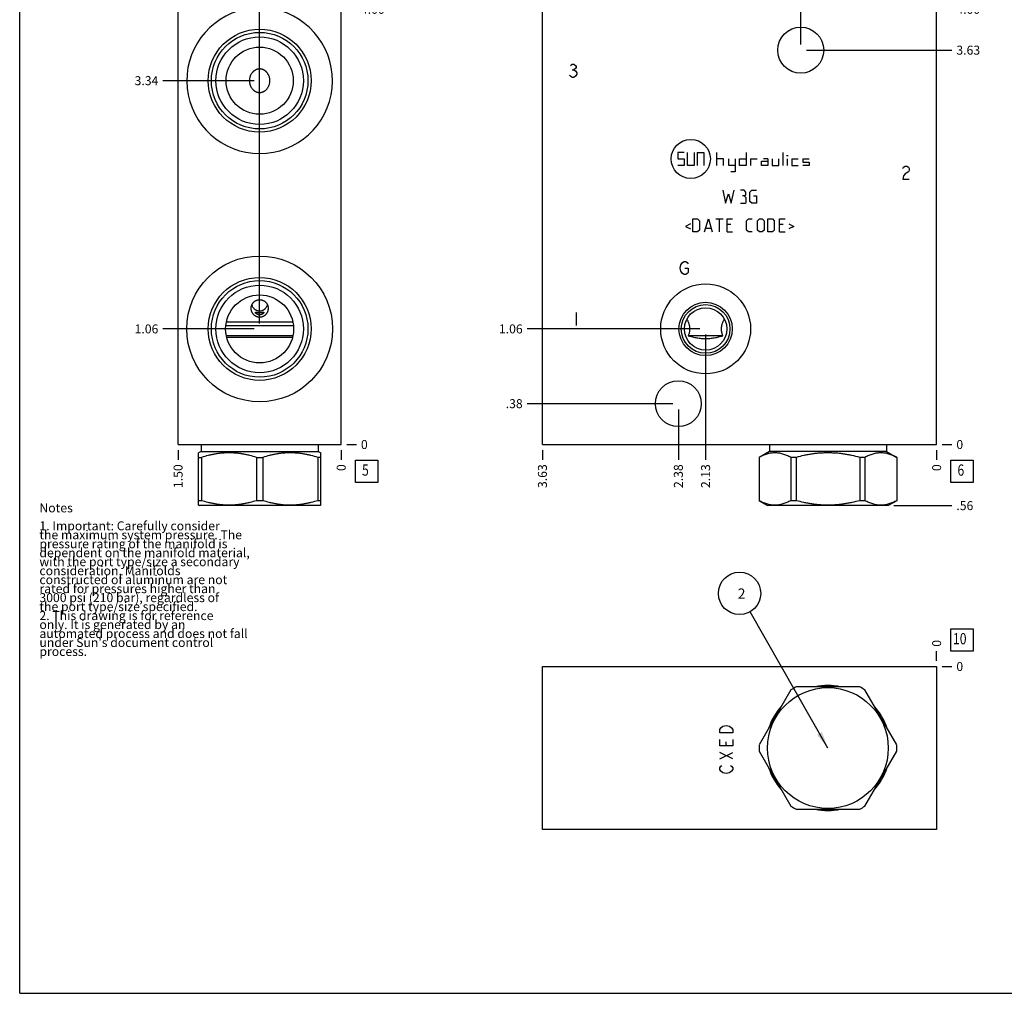
# Model space of a CAD drawing. Units: inches. Extents: x 0.3 to 21.7, y 0.3 to 16.7.
# Drawn here: x 0.3 to 11.3, y 0.3 to 11.1 of the extents above; entities that cross this region are included whole.
import ezdxf

# ---------------------------------------------------------------- set-up
doc = ezdxf.new("R2010")
doc.units = ezdxf.units.IN
doc.header["$LTSCALE"] = 1.21
doc.header["$MEASUREMENT"] = 0
doc.layers.get('0').update_dxf_attribs({"linetype": 'CONTINUOUS'})
doc.styles.get("Standard").update_dxf_attribs({"font": 'txt', "width": 0.8})
doc.dimstyles.new('DIMSTYLE_1', dxfattribs={"dimtxt": 0.1, "dimasz": 0.1875, "dimexe": 0.125, "dimexo": 0.0625, "dimgap": 0.025, "dimtad": 0, "dimtih": 1, "dimtoh": 1, "dimlfac": 0.824991, "dimzin": 4, "dimdsep": 46, "dimtxsty": 'STANDARD', "dimblk": '_FILLED', "dimblk1": '_FILLED', "dimblk2": '_FILLED', "dimcen": 0.09, "dimadec": 0, "dimazin": 0, "dimtfac": 1, "dimtofl": 0, "dimtmove": 0, "dimatfit": 3, "dimldrblk": '_FILLED', "dimfxl": 1, "dimtolj": 1, "dimtzin": 4, "dimarcsym": 0})
doc.dimstyles.new('DIMSTYLE_2', dxfattribs={"dimtxt": 0.1, "dimasz": 0.1875, "dimexe": 0.125, "dimexo": 0.0625, "dimgap": 0.025, "dimtad": 0, "dimtih": 1, "dimtoh": 1, "dimdec": 0, "dimlfac": 0.824991, "dimzin": 4, "dimdsep": 46, "dimtxsty": 'STANDARD', "dimblk": '_FILLED', "dimblk1": '_FILLED', "dimblk2": '_FILLED', "dimcen": 0.09, "dimadec": 0, "dimazin": 0, "dimtfac": 1, "dimtdec": 0, "dimtofl": 0, "dimtmove": 0, "dimatfit": 3, "dimldrblk": '_FILLED', "dimfxl": 1, "dimtolj": 1, "dimtzin": 4, "dimarcsym": 0})
doc.dimstyles.get("Standard").update_dxf_attribs({"dimtxt": 0.1, "dimasz": 0.1875, "dimexe": 0.125, "dimexo": 0.0625, "dimgap": 0.09, "dimtad": 0, "dimtih": 1, "dimtoh": 1, "dimdec": 3, "dimzin": 4, "dimdsep": 46, "dimtxsty": 'STANDARD', "dimblk": '_FILLED', "dimblk1": '_FILLED', "dimblk2": '_FILLED', "dimcen": 0.09, "dimadec": 0, "dimazin": 0, "dimtp": 0.001, "dimtm": 0.001, "dimtfac": 1, "dimtdec": 3, "dimtofl": 0, "dimtmove": 0, "dimatfit": 3, "dimldrblk": '_FILLED', "dimfxl": 1, "dimtolj": 1, "dimtzin": 4, "dimarcsym": 0})

# ---------------------------------------------------------------- blocks, each defined once
blk = doc.blocks.new('*D0')
at = {"color": 2, "linetype": 'CONTINUOUS'}
blk.add_line((6.128, 6.354), (6.128, 6.246), dxfattribs=at)
at = {"color": 2, "linetype": 'CONTINUOUS', "insert": (6.078, 6.196), "char_height": 0.1, "width": 0.32, "attachment_point": 3, "rotation": 90, "line_spacing_factor": 0.9}
blk.add_mtext('3.63', dxfattribs=at)
blk = doc.blocks.new('_FILLED')
at = {"color": 0, "linetype": 'BYBLOCK'}
blk.add_solid([(0, 0), (-1, 0.167), (-1, -0.167)], dxfattribs=at)
blk = doc.blocks.new('*D1')
at = {"color": 2, "linetype": 'CONTINUOUS'}
blk.add_line((10.522, 6.354), (10.522, 6.246), dxfattribs=at)
at = {"color": 2, "linetype": 'CONTINUOUS', "insert": (10.472, 6.196), "char_height": 0.1, "width": 0.08, "attachment_point": 3, "rotation": 90, "line_spacing_factor": 0.9}
blk.add_mtext('0', dxfattribs=at)
blk = doc.blocks.new('*D2')
at = {"color": 2, "linetype": 'CONTINUOUS'}
blk.add_line((10.585, 11.265), (10.692, 11.265), dxfattribs=at)
at = {"color": 2, "linetype": 'CONTINUOUS', "insert": (10.742, 11.315), "char_height": 0.1, "width": 0.32, "attachment_point": 1, "line_spacing_factor": 0.9}
blk.add_mtext('4.00', dxfattribs=at)
blk = doc.blocks.new('*D3')
at = {"color": 2, "linetype": 'CONTINUOUS'}
blk.add_line((10.585, 6.416), (10.692, 6.416), dxfattribs=at)
at = {"color": 2, "linetype": 'CONTINUOUS', "insert": (10.742, 6.466), "char_height": 0.1, "width": 0.08, "attachment_point": 1, "line_spacing_factor": 0.9}
blk.add_mtext('0', dxfattribs=at)
blk = doc.blocks.new('*D4')
at = {"color": 2, "linetype": 'CONTINUOUS'}
blk.add_line((7.947, 7.641), (7.947, 6.246), dxfattribs=at)
at = {"color": 2, "linetype": 'CONTINUOUS', "insert": (7.897, 6.196), "char_height": 0.1, "width": 0.32, "attachment_point": 3, "rotation": 90, "line_spacing_factor": 0.9}
blk.add_mtext('2.13', dxfattribs=at)
blk = doc.blocks.new('*D5')
at = {"color": 2, "linetype": 'CONTINUOUS'}
blk.add_line((7.884, 7.704), (5.958, 7.704), dxfattribs=at)
at = {"color": 2, "linetype": 'CONTINUOUS', "insert": (5.908, 7.754), "char_height": 0.1, "width": 0.32, "attachment_point": 3, "line_spacing_factor": 0.9}
blk.add_mtext('1.06', dxfattribs=at)
blk = doc.blocks.new('*D6')
at = {"color": 2, "linetype": 'CONTINUOUS'}
blk.add_line((9.007, 10.873), (9.007, 11.435), dxfattribs=at)
at = {"color": 2, "linetype": 'CONTINUOUS', "insert": (8.957, 11.485), "char_height": 0.1, "width": 0.32, "attachment_point": 1, "rotation": 90, "line_spacing_factor": 0.9}
blk.add_mtext('1.25', dxfattribs=at)
blk = doc.blocks.new('*D7')
at = {"color": 2, "linetype": 'CONTINUOUS'}
blk.add_line((9.07, 10.81), (10.692, 10.81), dxfattribs=at)
at = {"color": 2, "linetype": 'CONTINUOUS', "insert": (10.742, 10.86), "char_height": 0.1, "width": 0.32, "attachment_point": 1, "line_spacing_factor": 0.9}
blk.add_mtext('3.63', dxfattribs=at)
blk = doc.blocks.new('*D8')
at = {"color": 2, "linetype": 'CONTINUOUS'}
blk.add_line((7.643, 6.808), (7.643, 6.246), dxfattribs=at)
at = {"color": 2, "linetype": 'CONTINUOUS', "insert": (7.593, 6.196), "char_height": 0.1, "width": 0.32, "attachment_point": 3, "rotation": 90, "line_spacing_factor": 0.9}
blk.add_mtext('2.38', dxfattribs=at)
blk = doc.blocks.new('*D9')
at = {"color": 2, "linetype": 'CONTINUOUS'}
blk.add_line((7.581, 6.871), (5.958, 6.871), dxfattribs=at)
at = {"color": 2, "linetype": 'CONTINUOUS', "insert": (5.908, 6.921), "char_height": 0.1, "width": 0.24, "attachment_point": 3, "line_spacing_factor": 0.9}
blk.add_mtext('.38', dxfattribs=at)
blk = doc.blocks.new('*D18')
at = {"color": 2, "linetype": 'CONTINUOUS'}
blk.add_line((2.067, 6.354), (2.067, 6.246), dxfattribs=at)
at = {"color": 2, "linetype": 'CONTINUOUS', "insert": (2.017, 6.196), "char_height": 0.1, "width": 0.32, "attachment_point": 3, "rotation": 90, "line_spacing_factor": 0.9}
blk.add_mtext('1.50', dxfattribs=at)
blk = doc.blocks.new('*D19')
at = {"color": 2, "linetype": 'CONTINUOUS'}
blk.add_line((3.885, 6.354), (3.885, 6.246), dxfattribs=at)
at = {"color": 2, "linetype": 'CONTINUOUS', "insert": (3.835, 6.196), "char_height": 0.1, "width": 0.08, "attachment_point": 3, "rotation": 90, "line_spacing_factor": 0.9}
blk.add_mtext('0', dxfattribs=at)
blk = doc.blocks.new('*D20')
at = {"color": 2, "linetype": 'CONTINUOUS'}
blk.add_line((3.948, 11.265), (4.055, 11.265), dxfattribs=at)
at = {"color": 2, "linetype": 'CONTINUOUS', "insert": (4.105, 11.315), "char_height": 0.1, "width": 0.32, "attachment_point": 1, "line_spacing_factor": 0.9}
blk.add_mtext('4.00', dxfattribs=at)
blk = doc.blocks.new('*D21')
at = {"color": 2, "linetype": 'CONTINUOUS'}
blk.add_line((3.948, 6.416), (4.055, 6.416), dxfattribs=at)
at = {"color": 2, "linetype": 'CONTINUOUS', "insert": (4.105, 6.466), "char_height": 0.1, "width": 0.08, "attachment_point": 1, "line_spacing_factor": 0.9}
blk.add_mtext('0', dxfattribs=at)
blk = doc.blocks.new('*D22')
at = {"color": 2, "linetype": 'CONTINUOUS'}
blk.add_line((2.976, 10.532), (2.976, 11.435), dxfattribs=at)
at = {"color": 2, "linetype": 'CONTINUOUS', "insert": (2.926, 11.485), "char_height": 0.1, "width": 0.24, "attachment_point": 1, "rotation": 90, "line_spacing_factor": 0.9}
blk.add_mtext('.75', dxfattribs=at)
blk = doc.blocks.new('*D23')
at = {"color": 2, "linetype": 'CONTINUOUS'}
blk.add_line((2.913, 10.47), (1.897, 10.47), dxfattribs=at)
at = {"color": 2, "linetype": 'CONTINUOUS', "insert": (1.847, 10.52), "char_height": 0.1, "width": 0.32, "attachment_point": 3, "line_spacing_factor": 0.9}
blk.add_mtext('3.34', dxfattribs=at)
blk = doc.blocks.new('*D24')
at = {"color": 2, "linetype": 'CONTINUOUS'}
blk.add_line((2.976, 7.766), (2.976, 11.435), dxfattribs=at)
at = {"color": 2, "linetype": 'CONTINUOUS', "insert": (2.926, 11.485), "char_height": 0.1, "width": 0.24, "attachment_point": 1, "rotation": 90, "line_spacing_factor": 0.9}
blk.add_mtext('.75', dxfattribs=at)
blk = doc.blocks.new('*D25')
at = {"color": 2, "linetype": 'CONTINUOUS'}
blk.add_line((2.913, 7.704), (1.897, 7.704), dxfattribs=at)
at = {"color": 2, "linetype": 'CONTINUOUS', "insert": (1.847, 7.754), "char_height": 0.1, "width": 0.32, "attachment_point": 3, "line_spacing_factor": 0.9}
blk.add_mtext('1.06', dxfattribs=at)
blk = doc.blocks.new('*D28')
at = {"color": 2, "linetype": 'CONTINUOUS'}
blk.add_line((10.522, 4.006), (10.522, 4.113), dxfattribs=at)
at = {"color": 2, "linetype": 'CONTINUOUS', "insert": (10.472, 4.163), "char_height": 0.1, "width": 0.08, "attachment_point": 1, "rotation": 90, "line_spacing_factor": 0.9}
blk.add_mtext('0', dxfattribs=at)
blk = doc.blocks.new('*D29')
at = {"color": 2, "linetype": 'CONTINUOUS'}
blk.add_line((10.585, 3.943), (10.692, 3.943), dxfattribs=at)
at = {"color": 2, "linetype": 'CONTINUOUS', "insert": (10.742, 3.993), "char_height": 0.1, "width": 0.08, "attachment_point": 1, "line_spacing_factor": 0.9}
blk.add_mtext('0', dxfattribs=at)
blk = doc.blocks.new('*D30')
at = {"color": 2, "linetype": 'CONTINUOUS'}
blk.add_line((10.045, 5.735), (10.692, 5.735), dxfattribs=at)
at = {"color": 2, "linetype": 'CONTINUOUS', "insert": (10.742, 5.785), "char_height": 0.1, "width": 0.24, "attachment_point": 1, "line_spacing_factor": 0.9}
blk.add_mtext('.56', dxfattribs=at)
blk = doc.blocks.new('SUN_FACENUMBER_BL1', base_point=(10.806, 6.118))
at = {"color": 2, "linetype": 'CONTINUOUS'}
for p, q in [((10.681, 6.243), (10.931, 6.243)), ((10.681, 5.993), (10.681, 6.243)), ((10.931, 6.243), (10.931, 5.993)), ((10.931, 5.993), (10.681, 5.993))]:
    blk.add_line(p, q, dxfattribs=at)
at = {"color": 2, "linetype": 'CONTINUOUS', "width": 0.8}
blk.add_text('6', height=0.125, dxfattribs=at).set_placement((10.754, 6.069))
blk = doc.blocks.new('SUN_FACENUMBER_BL5', base_point=(4.169, 6.118))
at = {"color": 2, "linetype": 'CONTINUOUS'}
for p, q in [((4.044, 6.243), (4.294, 6.243)), ((4.044, 5.993), (4.044, 6.243)), ((4.294, 6.243), (4.294, 5.993)), ((4.294, 5.993), (4.044, 5.993))]:
    blk.add_line(p, q, dxfattribs=at)
at = {"color": 2, "linetype": 'CONTINUOUS', "width": 0.8}
blk.add_text('5', height=0.125, dxfattribs=at).set_placement((4.117, 6.069))
blk = doc.blocks.new('SUN_FACENUMBER_BL7', base_point=(10.806, 4.239))
at = {"color": 2, "linetype": 'CONTINUOUS'}
for p, q in [((10.681, 4.364), (10.931, 4.364)), ((10.681, 4.114), (10.681, 4.364)), ((10.931, 4.364), (10.931, 4.114)), ((10.931, 4.114), (10.681, 4.114))]:
    blk.add_line(p, q, dxfattribs=at)
at = {"color": 2, "linetype": 'CONTINUOUS', "width": 0.8}
blk.add_text('10', height=0.125, dxfattribs=at).set_placement((10.704, 4.19))
blk = doc.blocks.new('SUN_NBOMBALLOON_BL8', base_point=(8.325, 4.757))
at = {"color": 2, "linetype": 'CONTINUOUS'}
blk.add_circle((8.325, 4.757), 0.236, dxfattribs=at)
at = {"color": 2, "linetype": 'CONTINUOUS', "insert": (8.304, 4.812), "char_height": 0.115, "width": 0.092, "attachment_point": 1, "line_spacing_factor": 0.9}
blk.add_mtext('2', dxfattribs=at)

msp = doc.modelspace()

# ---------------------------------------------------------------- linework, layer by layer
at = {"color": 7, "linetype": 'CONTINUOUS'}
for p, q in [((0.301, 0.301), (0.301, 16.699)), ((2.067, 6.416), (2.067, 11.265)), ((3.885, 6.416), (3.885, 11.265)), ((6.128, 6.416), (6.128, 11.265)), ((10.522, 6.416), (10.522, 11.265)), ((2.599, 7.741), (3.353, 7.741)), ((3.347, 7.78), (2.605, 7.78)), ((2.605, 7.63), (3.347, 7.63)), ((3.347, 7.628), (2.605, 7.628)), ((3.343, 7.609), (2.609, 7.609)), ((8.139, 7.628), (7.754, 7.628)), ((2.067, 6.416), (3.885, 6.416)), ((2.324, 6.416), (2.324, 6.34)), ((3.628, 6.416), (3.628, 6.34)), ((6.128, 6.416), (10.522, 6.416)), ((8.658, 6.416), (8.658, 6.34)), ((9.962, 6.416), (9.962, 6.34)), ((2.324, 6.34), (2.293, 6.322)), ((2.294, 5.74), (2.294, 6.323)), ((2.294, 6.273), (2.328, 6.273)), ((2.324, 6.34), (3.628, 6.34)), ((2.328, 6.273), (2.328, 5.79)), ((2.942, 6.273), (3.01, 6.273)), ((2.942, 6.273), (2.942, 5.79)), ((3.01, 6.273), (3.01, 5.79)), ((3.658, 6.273), (3.624, 6.273)), ((3.624, 6.273), (3.624, 5.79)), ((3.628, 6.34), (3.658, 6.322)), ((3.658, 5.74), (3.658, 6.323)), ((8.658, 6.34), (8.542, 6.273)), ((8.542, 6.273), (8.542, 6.273)), ((8.542, 6.273), (8.542, 5.79)), ((8.542, 6.273), (8.542, 5.79)), ((9.962, 6.34), (8.658, 6.34)), ((8.956, 6.273), (8.897, 6.273)), ((8.897, 6.273), (8.897, 5.79)), ((8.956, 6.273), (8.956, 5.79)), ((9.723, 6.273), (9.665, 6.273)), ((9.665, 6.273), (9.665, 5.79)), ((9.723, 6.273), (9.723, 5.79)), ((9.962, 6.34), (10.079, 6.273)), ((10.079, 6.273), (10.078, 6.273)), ((10.078, 6.273), (10.078, 5.79)), ((10.079, 6.273), (10.079, 5.79)), ((2.293, 5.741), (2.303, 5.735)), ((2.328, 5.79), (2.294, 5.79)), ((3.649, 5.735), (2.303, 5.735)), ((3.01, 5.79), (2.942, 5.79)), ((3.658, 5.79), (3.624, 5.79)), ((3.658, 5.741), (3.649, 5.735)), ((8.542, 5.79), (8.542, 5.79)), ((8.542, 5.79), (8.637, 5.735)), ((9.983, 5.735), (8.637, 5.735)), ((8.956, 5.79), (8.897, 5.79)), ((9.723, 5.79), (9.665, 5.79)), ((10.079, 5.79), (9.983, 5.735)), ((10.079, 5.79), (10.078, 5.79)), ((6.128, 2.125), (6.128, 3.943)), ((6.128, 3.943), (10.522, 3.943)), ((10.522, 3.943), (10.522, 2.125)), ((8.897, 3.682), (8.542, 3.068)), ((9.665, 3.716), (8.956, 3.716)), ((10.078, 3.068), (9.723, 3.682)), ((8.542, 3), (8.897, 2.386)), ((9.723, 2.386), (10.078, 3)), ((8.956, 2.352), (9.665, 2.352)), ((10.522, 2.125), (6.128, 2.125)), ((0.301, 0.301), (21.699, 0.301))]:
    msp.add_line(p, q, dxfattribs=at)
at = {"color": 4, "linetype": 'CONTINUOUS'}
for p, q in [((6.44, 10.641), (6.459, 10.653)), ((6.459, 10.653), (6.477, 10.653)), ((6.477, 10.653), (6.495, 10.641)), ((6.459, 10.592), (6.477, 10.592)), ((6.495, 10.604), (6.477, 10.592)), ((6.477, 10.592), (6.495, 10.58)), ((6.495, 10.641), (6.504, 10.629)), ((6.504, 10.616), (6.495, 10.604)), ((6.495, 10.58), (6.513, 10.556)), ((6.513, 10.544), (6.495, 10.519)), ((6.504, 10.629), (6.504, 10.616)), ((6.513, 10.556), (6.513, 10.544)), ((6.44, 10.519), (6.431, 10.532)), ((6.459, 10.507), (6.44, 10.519)), ((6.477, 10.507), (6.459, 10.507)), ((6.495, 10.519), (6.477, 10.507)), ((7.636, 9.671), (7.636, 9.598)), ((7.709, 9.671), (7.636, 9.671)), ((7.745, 9.525), (7.745, 9.671)), ((7.818, 9.671), (7.818, 9.525)), ((7.854, 9.671), (7.854, 9.525)), ((7.854, 9.671), (7.927, 9.671)), ((7.927, 9.671), (7.927, 9.525)), ((8.073, 9.525), (8.073, 9.671)), ((8.399, 9.671), (8.399, 9.525)), ((8.811, 9.525), (8.811, 9.671)), ((7.636, 9.598), (7.709, 9.598)), ((7.709, 9.598), (7.709, 9.525)), ((8.145, 9.598), (8.073, 9.598)), ((8.145, 9.525), (8.145, 9.598)), ((8.205, 9.525), (8.205, 9.598)), ((8.277, 9.598), (8.277, 9.453)), ((8.326, 9.525), (8.326, 9.598)), ((8.326, 9.598), (8.399, 9.598)), ((8.447, 9.598), (8.447, 9.525)), ((8.447, 9.598), (8.52, 9.598)), ((8.568, 9.525), (8.568, 9.574)), ((8.568, 9.574), (8.641, 9.574)), ((8.641, 9.598), (8.593, 9.598)), ((8.641, 9.598), (8.641, 9.525)), ((8.69, 9.598), (8.69, 9.525)), ((8.762, 9.525), (8.762, 9.598)), ((8.85, 9.635), (8.868, 9.635)), ((8.859, 9.525), (8.859, 9.598)), ((8.908, 9.598), (8.908, 9.525)), ((8.908, 9.598), (8.98, 9.598)), ((9.029, 9.598), (9.029, 9.562)), ((9.029, 9.598), (9.102, 9.598)), ((9.029, 9.562), (9.102, 9.562)), ((9.102, 9.562), (9.102, 9.525)), ((7.709, 9.525), (7.636, 9.525)), ((7.818, 9.525), (7.745, 9.525)), ((8.277, 9.525), (8.205, 9.525)), ((8.277, 9.453), (8.229, 9.453)), ((8.399, 9.525), (8.326, 9.525)), ((8.641, 9.525), (8.568, 9.525)), ((8.69, 9.525), (8.762, 9.525)), ((8.908, 9.525), (8.98, 9.525)), ((9.102, 9.525), (9.029, 9.525)), ((10.144, 9.493), (10.153, 9.505)), ((10.153, 9.505), (10.171, 9.517)), ((10.171, 9.517), (10.19, 9.517)), ((10.208, 9.456), (10.171, 9.432)), ((10.19, 9.517), (10.208, 9.505)), ((10.208, 9.505), (10.217, 9.493)), ((10.217, 9.468), (10.208, 9.456)), ((10.217, 9.493), (10.217, 9.468)), ((10.153, 9.408), (10.144, 9.372)), ((10.144, 9.372), (10.217, 9.372)), ((10.171, 9.432), (10.153, 9.408)), ((8.139, 9.249), (8.17, 9.104)), ((8.232, 9.104), (8.264, 9.249)), ((8.378, 9.249), (8.336, 9.249)), ((8.395, 9.228), (8.378, 9.249)), ((8.395, 9.197), (8.395, 9.228)), ((8.44, 9.228), (8.461, 9.249)), ((8.44, 9.124), (8.44, 9.228)), ((8.461, 9.249), (8.513, 9.249)), ((8.17, 9.104), (8.201, 9.208)), ((8.201, 9.208), (8.232, 9.104)), ((8.378, 9.187), (8.357, 9.187)), ((8.378, 9.187), (8.395, 9.197)), ((8.399, 9.166), (8.378, 9.187)), ((8.388, 9.104), (8.399, 9.114)), ((8.399, 9.114), (8.399, 9.166)), ((8.461, 9.104), (8.44, 9.124)), ((8.482, 9.187), (8.513, 9.187)), ((8.513, 9.187), (8.513, 9.104)), ((8.336, 9.104), (8.388, 9.104)), ((8.513, 9.104), (8.461, 9.104)), ((7.805, 8.784), (7.805, 8.929)), ((7.805, 8.929), (7.857, 8.929)), ((7.857, 8.929), (7.877, 8.908)), ((7.877, 8.908), (7.877, 8.804)), ((7.936, 8.784), (7.978, 8.929)), ((7.978, 8.929), (8.019, 8.784)), ((8.061, 8.929), (8.144, 8.929)), ((8.103, 8.784), (8.103, 8.929)), ((8.186, 8.784), (8.186, 8.929)), ((8.186, 8.929), (8.248, 8.929)), ((8.404, 8.908), (8.425, 8.929)), ((8.404, 8.804), (8.404, 8.908)), ((8.425, 8.929), (8.466, 8.929)), ((8.525, 8.908), (8.546, 8.929)), ((8.525, 8.804), (8.525, 8.908)), ((8.546, 8.929), (8.577, 8.929)), ((8.577, 8.929), (8.598, 8.908)), ((8.598, 8.908), (8.598, 8.804)), ((8.639, 8.784), (8.639, 8.929)), ((8.639, 8.929), (8.691, 8.929)), ((8.691, 8.929), (8.712, 8.908)), ((8.712, 8.908), (8.712, 8.804)), ((8.771, 8.784), (8.771, 8.929)), ((8.771, 8.929), (8.833, 8.929)), ((7.777, 8.874), (7.722, 8.846)), ((7.722, 8.846), (7.777, 8.818)), ((7.857, 8.784), (7.805, 8.784)), ((7.877, 8.804), (7.857, 8.784)), ((7.95, 8.825), (8.006, 8.825)), ((8.227, 8.867), (8.186, 8.867)), ((8.186, 8.784), (8.248, 8.784)), ((8.425, 8.784), (8.404, 8.804)), ((8.466, 8.784), (8.425, 8.784)), ((8.546, 8.784), (8.525, 8.804)), ((8.577, 8.784), (8.546, 8.784)), ((8.598, 8.804), (8.577, 8.784)), ((8.691, 8.784), (8.639, 8.784)), ((8.712, 8.804), (8.691, 8.784)), ((8.813, 8.867), (8.771, 8.867)), ((8.771, 8.784), (8.833, 8.784)), ((8.875, 8.874), (8.93, 8.846)), ((8.93, 8.846), (8.875, 8.818)), ((7.689, 8.443), (7.707, 8.455)), ((7.707, 8.455), (7.725, 8.455)), ((7.725, 8.455), (7.743, 8.443)), ((7.662, 8.382), (7.671, 8.419)), ((7.671, 8.346), (7.662, 8.382)), ((7.671, 8.419), (7.689, 8.443)), ((7.689, 8.322), (7.671, 8.346)), ((7.716, 8.382), (7.753, 8.382)), ((7.743, 8.443), (7.753, 8.431)), ((7.753, 8.382), (7.753, 8.334)), ((7.707, 8.31), (7.689, 8.322)), ((7.725, 8.31), (7.707, 8.31)), ((7.743, 8.322), (7.725, 8.31)), ((7.753, 8.334), (7.743, 8.322)), ((6.504, 7.888), (6.504, 7.742)), ((8.104, 3.24), (8.116, 3.258)), ((8.104, 3.204), (8.104, 3.24)), ((8.25, 3.204), (8.104, 3.204)), ((8.116, 3.258), (8.14, 3.277)), ((8.14, 3.277), (8.177, 3.286)), ((8.177, 3.286), (8.213, 3.277)), ((8.213, 3.277), (8.237, 3.258)), ((8.237, 3.258), (8.25, 3.24)), ((8.25, 3.24), (8.25, 3.204)), ((8.104, 3.058), (8.104, 3.131)), ((8.177, 3.058), (8.177, 3.104)), ((8.25, 3.131), (8.25, 3.058)), ((8.25, 3.058), (8.104, 3.058)), ((8.25, 2.913), (8.104, 2.986)), ((8.104, 2.913), (8.25, 2.986)), ((8.104, 2.813), (8.116, 2.831)), ((8.104, 2.795), (8.104, 2.813)), ((8.116, 2.777), (8.104, 2.795)), ((8.116, 2.831), (8.128, 2.84)), ((8.14, 2.758), (8.116, 2.777)), ((8.177, 2.749), (8.14, 2.758)), ((8.213, 2.758), (8.177, 2.749)), ((8.237, 2.777), (8.213, 2.758)), ((8.225, 2.84), (8.237, 2.831)), ((8.237, 2.831), (8.25, 2.813)), ((8.25, 2.795), (8.237, 2.777)), ((8.25, 2.813), (8.25, 2.795))]:
    msp.add_line(p, q, dxfattribs=at)
at = {"color": 7, "linetype": 'CONTINUOUS'}
for centre, radius in [((2.976, 10.47), 0.573), ((2.976, 10.47), 0.538), ((9.007, 10.81), 0.256), ((2.976, 10.47), 0.488), ((2.976, 10.47), 0.374), ((2.976, 7.704), 0.812), ((2.976, 7.704), 0.573), ((2.976, 7.704), 0.538), ((2.976, 7.704), 0.488), ((7.947, 7.704), 0.501), ((2.976, 7.704), 0.379), ((7.947, 7.704), 0.297), ((7.947, 7.704), 0.271), ((7.947, 7.704), 0.236), ((7.643, 6.871), 0.256), ((9.31, 3.034), 0.673)]:
    msp.add_circle(centre, radius, dxfattribs=at)
at = {"color": 4, "linetype": 'CONTINUOUS'}
msp.add_circle((7.782, 9.598), 0.218, dxfattribs=at)
at = {"color": 7, "linetype": 'CONTINUOUS'}
for centre, radius, start, end in [((2.976, 10.47), 0.812, 101.5256, 78.4744), ((9.31, 3.034), 0.768, 117.4768, 122.5232), ((9.31, 3.034), 0.696, 78.2865, 101.7135), ((9.31, 3.034), 0.768, 57.4768, 62.5232), ((9.31, 3.034), 0.696, 138.3152, 161.7424), ((9.31, 3.034), 0.696, 18.2576, 41.6848), ((9.31, 3.034), 0.768, 177.4768, 182.5232), ((9.31, 3.034), 0.768, 357.4768, 2.5232), ((9.31, 3.034), 0.696, 198.2576, 221.6848), ((9.31, 3.034), 0.696, 318.3152, 341.7424), ((9.31, 3.034), 0.768, 237.4768, 242.5232), ((9.31, 3.034), 0.696, 258.2865, 281.7135), ((9.31, 3.034), 0.768, 297.4768, 302.5232)]:
    msp.add_arc(centre, radius, start, end, dxfattribs=at)
for points, knots in [([(2.976, 10.601), (2.974, 10.601), (2.97, 10.601), (2.964, 10.6), (2.958, 10.599), (2.952, 10.598), (2.946, 10.596), (2.941, 10.594), (2.935, 10.592), (2.93, 10.589), (2.924, 10.586), (2.919, 10.583), (2.914, 10.58), (2.91, 10.576), (2.905, 10.572), (2.901, 10.568), (2.897, 10.564), (2.892, 10.557), (2.886, 10.549), (2.88, 10.541), (2.877, 10.534), (2.873, 10.526), (2.87, 10.517), (2.866, 10.506), (2.864, 10.494), (2.862, 10.482), (2.862, 10.474), (2.862, 10.47)], [0, 0, 0, 0, 0.031302, 0.062606, 0.093901, 0.12519, 0.156471, 0.187741, 0.219, 0.250248, 0.281485, 0.312713, 0.343932, 0.375144, 0.406351, 0.437555, 0.468757, 0.49996, 0.562358, 0.624779, 0.656008, 0.687247, 0.749737, 0.812264, 0.874822, 0.937405, 1, 1, 1, 1]), ([(3.09, 10.47), (3.09, 10.474), (3.089, 10.482), (3.088, 10.494), (3.086, 10.506), (3.082, 10.517), (3.079, 10.526), (3.075, 10.534), (3.071, 10.541), (3.066, 10.549), (3.06, 10.557), (3.055, 10.564), (3.051, 10.568), (3.047, 10.572), (3.042, 10.576), (3.038, 10.58), (3.033, 10.583), (3.028, 10.586), (3.022, 10.589), (3.017, 10.592), (3.011, 10.594), (3.006, 10.596), (3, 10.598), (2.994, 10.599), (2.988, 10.6), (2.982, 10.601), (2.978, 10.601), (2.976, 10.601)], [0, 0, 0, 0, 0.062595, 0.125178, 0.187736, 0.250263, 0.312753, 0.343992, 0.375221, 0.437642, 0.50004, 0.531243, 0.562445, 0.593649, 0.624856, 0.656068, 0.687287, 0.718515, 0.749752, 0.781, 0.812259, 0.843529, 0.87481, 0.906099, 0.937394, 0.968698, 1, 1, 1, 1]), ([(2.862, 10.47), (2.862, 10.466), (2.862, 10.458), (2.864, 10.446), (2.866, 10.434), (2.87, 10.422), (2.873, 10.413), (2.877, 10.406), (2.88, 10.399), (2.886, 10.39), (2.892, 10.382), (2.897, 10.376), (2.901, 10.371), (2.905, 10.367), (2.91, 10.363), (2.914, 10.36), (2.919, 10.356), (2.924, 10.353), (2.93, 10.35), (2.935, 10.347), (2.941, 10.345), (2.946, 10.343), (2.952, 10.341), (2.958, 10.34), (2.964, 10.339), (2.97, 10.339), (2.974, 10.339), (2.976, 10.339)], [0, 0, 0, 0, 0.062595, 0.125178, 0.187736, 0.250263, 0.312753, 0.343992, 0.375221, 0.437642, 0.50004, 0.531243, 0.562445, 0.593649, 0.624856, 0.656068, 0.687287, 0.718515, 0.749752, 0.781, 0.812259, 0.843529, 0.87481, 0.906099, 0.937394, 0.968698, 1, 1, 1, 1]), ([(2.976, 10.339), (2.978, 10.339), (2.982, 10.339), (2.988, 10.339), (2.994, 10.34), (3, 10.341), (3.006, 10.343), (3.011, 10.345), (3.017, 10.347), (3.022, 10.35), (3.028, 10.353), (3.033, 10.356), (3.038, 10.36), (3.042, 10.363), (3.047, 10.367), (3.051, 10.371), (3.055, 10.376), (3.06, 10.382), (3.066, 10.39), (3.071, 10.399), (3.075, 10.406), (3.079, 10.413), (3.082, 10.422), (3.086, 10.434), (3.088, 10.446), (3.089, 10.458), (3.09, 10.466), (3.09, 10.47)], [0, 0, 0, 0, 0.031302, 0.062606, 0.093901, 0.12519, 0.156471, 0.187741, 0.219, 0.250248, 0.281485, 0.312713, 0.343932, 0.375144, 0.406351, 0.437555, 0.468757, 0.49996, 0.562358, 0.624779, 0.656008, 0.687247, 0.749737, 0.812264, 0.874822, 0.937405, 1, 1, 1, 1]), ([(2.881, 7.934), (2.881, 7.937), (2.882, 7.944), (2.883, 7.953), (2.885, 7.962), (2.888, 7.971), (2.892, 7.979), (2.896, 7.986), (2.9, 7.991), (2.903, 7.996), (2.908, 8.001), (2.912, 8.005), (2.917, 8.009), (2.923, 8.014), (2.931, 8.018), (2.939, 8.022), (2.948, 8.025), (2.957, 8.028), (2.967, 8.029), (2.973, 8.029), (2.976, 8.029)], [0, 0, 0, 0, 0.062665, 0.125308, 0.187904, 0.25044, 0.312907, 0.375312, 0.406504, 0.437686, 0.500013, 0.531184, 0.562358, 0.62471, 0.687111, 0.749573, 0.812095, 0.874692, 0.93736, 1, 1, 1, 1]), ([(2.976, 8.029), (2.979, 8.029), (2.985, 8.029), (2.995, 8.028), (3.004, 8.025), (3.012, 8.022), (3.021, 8.018), (3.029, 8.014), (3.035, 8.009), (3.04, 8.005), (3.044, 8.001), (3.048, 7.996), (3.052, 7.991), (3.056, 7.986), (3.06, 7.979), (3.064, 7.971), (3.067, 7.962), (3.069, 7.953), (3.07, 7.944), (3.07, 7.937), (3.07, 7.934)], [0, 0, 0, 0, 0.06264, 0.125308, 0.187905, 0.250427, 0.312889, 0.37529, 0.437642, 0.468816, 0.499987, 0.562314, 0.593496, 0.624688, 0.687093, 0.74956, 0.812096, 0.874692, 0.937335, 1, 1, 1, 1]), ([(2.976, 7.834), (2.973, 7.834), (2.966, 7.834), (2.957, 7.836), (2.949, 7.838), (2.943, 7.84), (2.939, 7.842), (2.935, 7.844), (2.929, 7.847), (2.922, 7.852), (2.915, 7.858), (2.908, 7.864), (2.902, 7.872), (2.897, 7.88), (2.892, 7.888), (2.888, 7.897), (2.885, 7.906), (2.883, 7.915), (2.882, 7.925), (2.881, 7.931), (2.881, 7.934)], [0, 0, 0, 0, 0.062632, 0.125288, 0.187867, 0.219142, 0.250401, 0.281647, 0.31288, 0.375279, 0.437639, 0.499979, 0.562326, 0.624697, 0.687114, 0.749587, 0.81212, 0.87471, 0.937342, 1, 1, 1, 1]), ([(2.888, 7.97), (2.89, 7.966), (2.894, 7.957), (2.902, 7.944), (2.909, 7.935), (2.916, 7.928), (2.921, 7.923), (2.927, 7.919), (2.933, 7.915), (2.94, 7.911), (2.947, 7.909), (2.954, 7.906), (2.961, 7.905), (2.968, 7.904), (2.973, 7.903), (2.976, 7.903)], [0, 0, 0, 0, 0.1248, 0.248797, 0.372432, 0.434306, 0.496291, 0.558431, 0.620794, 0.683409, 0.746282, 0.809424, 0.872809, 0.936395, 1, 1, 1, 1]), ([(2.976, 7.903), (2.978, 7.903), (2.983, 7.904), (2.991, 7.905), (2.998, 7.906), (3.005, 7.909), (3.012, 7.911), (3.018, 7.915), (3.025, 7.919), (3.03, 7.923), (3.036, 7.928), (3.043, 7.935), (3.05, 7.944), (3.058, 7.957), (3.062, 7.966), (3.064, 7.97)], [0, 0, 0, 0, 0.063605, 0.127191, 0.190576, 0.253718, 0.316591, 0.379206, 0.441569, 0.503709, 0.565694, 0.627568, 0.751203, 0.8752, 1, 1, 1, 1]), ([(3.07, 7.934), (3.07, 7.931), (3.07, 7.925), (3.069, 7.915), (3.067, 7.906), (3.064, 7.897), (3.06, 7.888), (3.055, 7.88), (3.05, 7.872), (3.044, 7.864), (3.037, 7.858), (3.03, 7.852), (3.023, 7.847), (3.017, 7.844), (3.013, 7.842), (3.009, 7.84), (3.003, 7.838), (2.995, 7.836), (2.986, 7.834), (2.979, 7.834), (2.976, 7.834)], [0, 0, 0, 0, 0.062658, 0.12529, 0.18788, 0.250413, 0.312886, 0.375303, 0.437674, 0.500021, 0.562361, 0.624721, 0.68712, 0.718353, 0.749599, 0.780858, 0.812133, 0.874712, 0.937368, 1, 1, 1, 1]), ([(2.929, 7.887), (2.929, 7.887), (2.929, 7.888), (2.929, 7.888), (2.929, 7.889), (2.93, 7.889), (2.93, 7.889), (2.931, 7.89), (2.931, 7.89), (2.932, 7.89), (2.933, 7.89), (2.934, 7.89), (2.935, 7.89), (2.937, 7.89), (2.939, 7.89), (2.943, 7.889), (2.946, 7.889), (2.95, 7.888), (2.954, 7.888), (2.959, 7.887), (2.965, 7.887), (2.971, 7.887), (2.974, 7.887), (2.976, 7.887)], [0, 0, 0, 0, 0.011746, 0.022704, 0.033428, 0.044536, 0.05661, 0.070116, 0.085366, 0.10255, 0.12178, 0.1431, 0.166502, 0.191946, 0.24872, 0.312845, 0.383622, 0.46031, 0.542131, 0.628306, 0.810524, 0.904875, 1, 1, 1, 1]), ([(2.976, 7.861), (2.974, 7.861), (2.971, 7.861), (2.966, 7.862), (2.961, 7.863), (2.956, 7.865), (2.95, 7.867), (2.945, 7.869), (2.942, 7.872), (2.94, 7.873), (2.938, 7.875), (2.936, 7.876), (2.934, 7.878), (2.932, 7.88), (2.931, 7.882), (2.93, 7.883), (2.93, 7.884), (2.929, 7.885), (2.929, 7.886), (2.929, 7.886), (2.929, 7.887), (2.929, 7.887)], [0, 0, 0, 0, 0.086801, 0.172814, 0.256994, 0.338738, 0.492962, 0.564897, 0.633001, 0.697038, 0.727442, 0.756707, 0.811615, 0.861358, 0.905426, 0.925178, 0.943337, 0.959873, 0.974786, 0.988121, 1, 1, 1, 1]), ([(2.976, 7.887), (2.977, 7.887), (2.981, 7.887), (2.987, 7.887), (2.993, 7.887), (2.998, 7.888), (3.002, 7.888), (3.006, 7.889), (3.009, 7.889), (3.012, 7.89), (3.015, 7.89), (3.017, 7.89), (3.018, 7.89), (3.019, 7.89), (3.02, 7.89), (3.02, 7.89), (3.021, 7.89), (3.022, 7.889), (3.022, 7.889), (3.023, 7.889), (3.023, 7.888), (3.023, 7.888), (3.023, 7.887), (3.023, 7.887)], [0, 0, 0, 0, 0.095124, 0.189475, 0.371692, 0.457867, 0.539688, 0.616377, 0.687154, 0.751279, 0.808054, 0.833498, 0.856899, 0.87822, 0.897449, 0.914634, 0.929884, 0.94339, 0.955464, 0.966572, 0.977296, 0.988254, 1, 1, 1, 1]), ([(3.023, 7.887), (3.023, 7.887), (3.023, 7.886), (3.023, 7.886), (3.023, 7.885), (3.022, 7.884), (3.022, 7.883), (3.021, 7.882), (3.02, 7.88), (3.018, 7.878), (3.016, 7.876), (3.014, 7.875), (3.012, 7.873), (3.01, 7.872), (3.007, 7.869), (3.002, 7.867), (2.996, 7.865), (2.99, 7.863), (2.986, 7.862), (2.981, 7.861), (2.978, 7.861), (2.976, 7.861)], [0, 0, 0, 0, 0.011879, 0.025214, 0.040127, 0.056663, 0.074822, 0.094574, 0.138642, 0.188385, 0.243293, 0.272558, 0.302962, 0.366999, 0.435103, 0.507038, 0.661262, 0.743006, 0.827186, 0.913199, 1, 1, 1, 1]), ([(7.738, 7.813), (7.74, 7.809), (7.745, 7.801), (7.75, 7.788), (7.756, 7.775), (7.76, 7.761), (7.764, 7.749), (7.766, 7.74), (7.767, 7.733), (7.768, 7.725), (7.769, 7.718), (7.769, 7.711), (7.769, 7.706), (7.769, 7.704)], [0, 0, 0, 0, 0.122708, 0.246229, 0.370499, 0.495447, 0.620987, 0.683956, 0.747032, 0.810193, 0.873423, 0.936704, 1, 1, 1, 1]), ([(8.124, 7.704), (8.124, 7.706), (8.124, 7.711), (8.124, 7.718), (8.125, 7.725), (8.126, 7.733), (8.127, 7.74), (8.129, 7.749), (8.133, 7.761), (8.137, 7.775), (8.143, 7.788), (8.149, 7.801), (8.153, 7.809), (8.155, 7.813)], [0, 0, 0, 0, 0.063296, 0.126577, 0.189807, 0.252968, 0.316044, 0.379013, 0.504553, 0.629501, 0.753771, 0.877292, 1, 1, 1, 1]), ([(7.769, 7.704), (7.769, 7.7), (7.769, 7.694), (7.768, 7.684), (7.767, 7.675), (7.765, 7.665), (7.763, 7.656), (7.76, 7.643), (7.756, 7.634), (7.754, 7.628)], [0, 0, 0, 0, 0.125765, 0.251453, 0.37698, 0.50228, 0.627287, 0.751944, 1, 1, 1, 1]), ([(8.139, 7.628), (8.137, 7.634), (8.133, 7.643), (8.13, 7.656), (8.128, 7.665), (8.126, 7.675), (8.125, 7.684), (8.124, 7.694), (8.124, 7.7), (8.124, 7.704)], [0, 0, 0, 0, 0.248056, 0.372713, 0.49772, 0.62302, 0.748547, 0.874235, 1, 1, 1, 1]), ([(7.754, 7.628), (7.762, 7.626), (7.778, 7.622), (7.801, 7.616), (7.825, 7.61), (7.849, 7.605), (7.873, 7.602), (7.894, 7.599), (7.91, 7.598), (7.922, 7.597), (7.934, 7.597), (7.947, 7.597), (7.959, 7.597), (7.971, 7.597), (7.983, 7.598), (7.999, 7.599), (8.02, 7.602), (8.044, 7.605), (8.068, 7.61), (8.092, 7.616), (8.115, 7.622), (8.131, 7.626), (8.139, 7.628)], [0, 0, 0, 0, 0.062455, 0.124912, 0.187379, 0.249861, 0.312365, 0.374891, 0.406164, 0.43744, 0.468719, 0.5, 0.531281, 0.56256, 0.593836, 0.625109, 0.687635, 0.750139, 0.812621, 0.875088, 0.937545, 1, 1, 1, 1]), ([(2.942, 6.273), (2.917, 6.28), (2.879, 6.291), (2.828, 6.303), (2.79, 6.31), (2.751, 6.316), (2.713, 6.32), (2.68, 6.322), (2.654, 6.323), (2.635, 6.323), (2.616, 6.323), (2.59, 6.322), (2.557, 6.32), (2.519, 6.316), (2.48, 6.31), (2.442, 6.303), (2.391, 6.291), (2.353, 6.28), (2.328, 6.273)], [0, 0, 0, 0, 0.125592, 0.188214, 0.250726, 0.313139, 0.375472, 0.437749, 0.468876, 0.5, 0.531124, 0.562251, 0.624528, 0.686861, 0.749274, 0.811786, 0.874408, 1, 1, 1, 1]), ([(3.624, 6.273), (3.599, 6.28), (3.561, 6.291), (3.51, 6.303), (3.472, 6.31), (3.433, 6.316), (3.395, 6.32), (3.362, 6.322), (3.336, 6.323), (3.317, 6.323), (3.297, 6.323), (3.271, 6.322), (3.239, 6.32), (3.2, 6.316), (3.162, 6.31), (3.123, 6.303), (3.073, 6.291), (3.035, 6.28), (3.01, 6.273)], [0, 0, 0, 0, 0.125592, 0.188214, 0.250726, 0.313139, 0.375472, 0.437749, 0.468876, 0.5, 0.531124, 0.562251, 0.624528, 0.686861, 0.749274, 0.811786, 0.874408, 1, 1, 1, 1]), ([(8.897, 6.273), (8.89, 6.277), (8.875, 6.284), (8.854, 6.294), (8.832, 6.302), (8.809, 6.31), (8.787, 6.316), (8.765, 6.32), (8.746, 6.322), (8.731, 6.323), (8.72, 6.323), (8.708, 6.323), (8.693, 6.322), (8.675, 6.32), (8.652, 6.316), (8.63, 6.31), (8.608, 6.302), (8.586, 6.294), (8.564, 6.284), (8.55, 6.277), (8.542, 6.273)], [0, 0, 0, 0, 0.065526, 0.130053, 0.193594, 0.256202, 0.317974, 0.379058, 0.439652, 0.469842, 0.5, 0.530158, 0.560348, 0.620942, 0.682026, 0.743798, 0.806406, 0.869947, 0.934474, 1, 1, 1, 1]), ([(9.665, 6.273), (9.636, 6.28), (9.592, 6.291), (9.533, 6.303), (9.489, 6.31), (9.445, 6.316), (9.4, 6.32), (9.355, 6.322), (9.31, 6.323), (9.265, 6.322), (9.22, 6.32), (9.176, 6.316), (9.131, 6.31), (9.087, 6.303), (9.028, 6.291), (8.985, 6.28), (8.956, 6.273)], [0, 0, 0, 0, 0.124991, 0.187491, 0.249993, 0.312494, 0.374996, 0.437498, 0.5, 0.562502, 0.625004, 0.687506, 0.750007, 0.812509, 0.875009, 1, 1, 1, 1]), ([(10.078, 6.273), (10.071, 6.277), (10.056, 6.284), (10.034, 6.294), (10.012, 6.302), (9.99, 6.31), (9.968, 6.316), (9.946, 6.32), (9.927, 6.322), (9.912, 6.323), (9.901, 6.323), (9.889, 6.323), (9.874, 6.322), (9.856, 6.32), (9.833, 6.316), (9.811, 6.31), (9.789, 6.302), (9.767, 6.294), (9.745, 6.284), (9.731, 6.277), (9.723, 6.273)], [0, 0, 0, 0, 0.065526, 0.130053, 0.193594, 0.256202, 0.317974, 0.379058, 0.439652, 0.469842, 0.5, 0.530158, 0.560348, 0.620942, 0.682026, 0.743798, 0.806406, 0.869947, 0.934474, 1, 1, 1, 1]), ([(2.942, 5.79), (2.917, 5.783), (2.879, 5.772), (2.828, 5.761), (2.79, 5.753), (2.751, 5.748), (2.713, 5.743), (2.68, 5.741), (2.654, 5.741), (2.635, 5.74), (2.616, 5.741), (2.59, 5.741), (2.557, 5.743), (2.519, 5.748), (2.48, 5.753), (2.442, 5.761), (2.391, 5.772), (2.353, 5.783), (2.328, 5.79)], [0, 0, 0, 0, 0.125592, 0.188214, 0.250726, 0.313139, 0.375472, 0.437749, 0.468876, 0.5, 0.531124, 0.562251, 0.624528, 0.686861, 0.749274, 0.811786, 0.874408, 1, 1, 1, 1]), ([(3.624, 5.79), (3.599, 5.783), (3.561, 5.772), (3.51, 5.761), (3.472, 5.753), (3.433, 5.748), (3.395, 5.743), (3.362, 5.741), (3.336, 5.741), (3.317, 5.74), (3.297, 5.741), (3.271, 5.741), (3.239, 5.743), (3.2, 5.748), (3.162, 5.753), (3.123, 5.761), (3.073, 5.772), (3.035, 5.783), (3.01, 5.79)], [0, 0, 0, 0, 0.125592, 0.188214, 0.250726, 0.313139, 0.375472, 0.437749, 0.468876, 0.5, 0.531124, 0.562251, 0.624528, 0.686861, 0.749274, 0.811786, 0.874408, 1, 1, 1, 1]), ([(8.897, 5.79), (8.89, 5.787), (8.875, 5.779), (8.854, 5.769), (8.832, 5.761), (8.809, 5.753), (8.787, 5.748), (8.765, 5.743), (8.746, 5.741), (8.731, 5.741), (8.72, 5.74), (8.708, 5.741), (8.693, 5.741), (8.675, 5.743), (8.652, 5.748), (8.63, 5.753), (8.608, 5.761), (8.586, 5.769), (8.564, 5.779), (8.55, 5.787), (8.542, 5.79)], [0, 0, 0, 0, 0.065526, 0.130053, 0.193594, 0.256202, 0.317974, 0.379058, 0.439652, 0.469842, 0.5, 0.530158, 0.560348, 0.620942, 0.682026, 0.743798, 0.806406, 0.869947, 0.934474, 1, 1, 1, 1]), ([(9.665, 5.79), (9.636, 5.783), (9.592, 5.772), (9.533, 5.761), (9.489, 5.753), (9.445, 5.748), (9.4, 5.743), (9.355, 5.741), (9.31, 5.74), (9.265, 5.741), (9.22, 5.743), (9.176, 5.748), (9.131, 5.753), (9.087, 5.761), (9.028, 5.772), (8.985, 5.783), (8.956, 5.79)], [0, 0, 0, 0, 0.124991, 0.187491, 0.249993, 0.312494, 0.374996, 0.437498, 0.5, 0.562502, 0.625004, 0.687506, 0.750007, 0.812509, 0.875009, 1, 1, 1, 1]), ([(10.078, 5.79), (10.071, 5.787), (10.056, 5.779), (10.034, 5.769), (10.012, 5.761), (9.99, 5.753), (9.968, 5.748), (9.946, 5.743), (9.927, 5.741), (9.912, 5.741), (9.901, 5.74), (9.889, 5.741), (9.874, 5.741), (9.856, 5.743), (9.833, 5.748), (9.811, 5.753), (9.789, 5.761), (9.767, 5.769), (9.745, 5.779), (9.731, 5.787), (9.723, 5.79)], [0, 0, 0, 0, 0.065526, 0.130053, 0.193594, 0.256202, 0.317974, 0.379058, 0.439652, 0.469842, 0.5, 0.530158, 0.560348, 0.620942, 0.682026, 0.743798, 0.806406, 0.869947, 0.934474, 1, 1, 1, 1])]:
    msp.add_open_spline(points, degree=3, knots=knots, dxfattribs=at)

# ---------------------------------------------------------------- block references
at = {"color": 2, "linetype": 'CONTINUOUS'}
for name, p in [('SUN_FACENUMBER_BL5', (4.169, 6.118)), ('SUN_FACENUMBER_BL1', (10.806, 6.118)), ('SUN_NBOMBALLOON_BL8', (8.325, 4.757)), ('SUN_FACENUMBER_BL7', (10.806, 4.239))]:
    msp.add_blockref(name, p, dxfattribs=at)

# ---------------------------------------------------------------- texts
at = {"color": 2, "linetype": 'CONTINUOUS', "insert": (0.521, 5.76), "char_height": 0.1, "width": 3.04, "attachment_point": 1, "line_spacing_factor": 0.6}
msp.add_mtext("Notes\\P \\P1. Important: Carefully consider\\P   the maximum system pressure. The\\P   pressure rating of the manifold is\\P   dependent on the manifold material,\\P   with the port type/size a secondary\\P   consideration. Manifolds\\P   constructed of aluminum are not\\P   rated for pressures higher than\\P   3000 psi (210 bar), regardless of\\P   the port type/size specified.\\P2. This drawing is for reference\\P   only. It is generated by an\\P   automated process and does not fall\\P   under Sun's document control\\P   process.", dxfattribs=at)

# ---------------------------------------------------------------- dimensions: what is measured, and where the dimension line sits
at = {"color": 2, "linetype": 'CONTINUOUS'}
for feature_location, offset, dtype, origin, dimstyle, picture, middle in [((9.007, 10.873), (0, 0.562), 1, (10.522, 6.416), 'DIMSTYLE_1', '*D6', (9.007, 11.657)), ((2.976, 10.532), (0, 0.903), 1, (3.885, 6.416), 'DIMSTYLE_1', '*D22', (2.976, 11.615)), ((2.976, 7.766), (0, 3.669), 1, (3.885, 6.416), 'DIMSTYLE_1', '*D24', (2.976, 11.615)), ((3.948, 11.265), (0.107, 0), 0, (3.885, 6.416), 'DIMSTYLE_1', '*D20', (4.265, 11.265)), ((10.585, 11.265), (0.107, 0), 0, (10.522, 6.416), 'DIMSTYLE_1', '*D2', (10.902, 11.265)), ((9.07, 10.81), (1.623, 0), 0, (10.522, 6.416), 'DIMSTYLE_1', '*D7', (10.905, 10.81)), ((2.913, 10.47), (-1.017, 0), 0, (3.885, 6.416), 'DIMSTYLE_1', '*D23', (1.689, 10.47)), ((2.913, 7.704), (-1.017, 0), 0, (3.885, 6.416), 'DIMSTYLE_1', '*D25', (1.697, 7.704)), ((7.884, 7.704), (-1.926, 0), 0, (10.522, 6.416), 'DIMSTYLE_1', '*D5', (5.758, 7.704)), ((7.9465, 7.6411), (0, -1.3948), 1, (10.5223, 6.4163), 'DIMSTYLE_1', '*D4', (7.9465, 6.0388)), ((7.581, 6.871), (-1.623, 0), 0, (10.522, 6.416), 'DIMSTYLE_1', '*D9', (5.798, 6.871)), ((7.643, 6.808), (0, -0.562), 1, (10.522, 6.416), 'DIMSTYLE_1', '*D8', (7.643, 6.039)), ((2.067, 6.354), (0, -0.107), 1, (3.885, 6.416), 'DIMSTYLE_1', '*D18', (2.067, 6.046)), ((3.88503785, 6.353841998), (0, -0.1075), 1, (3.88503785, 6.416341998), 'DIMSTYLE_2', '*D19', (3.885037837, 6.156342036)), ((3.94753785, 6.416341998), (0.1075, 0), 0, (3.88503785, 6.416341998), 'DIMSTYLE_2', '*D21', (4.145037872, 6.416341919)), ((6.128, 6.354), (0, -0.107), 1, (10.522, 6.416), 'DIMSTYLE_1', '*D0', (6.128, 6.039)), ((10.045, 5.735), (0.647, 0), 0, (10.522, 6.416), 'DIMSTYLE_1', '*D30', (10.87, 5.735)), ((10.522305012, 6.353841998), (0, -0.1075), 1, (10.522305012, 6.416341998), 'DIMSTYLE_2', '*D1', (10.522305, 6.15634204)), ((10.584805012, 6.416341998), (0.1075, 0), 0, (10.522305012, 6.416341998), 'DIMSTYLE_2', '*D3', (10.782304871, 6.416341919)), ((10.522305012, 4.005767017), (0, 0.1075), 1, (10.522305012, 3.943267017), 'DIMSTYLE_2', '*D28', (10.522304893, 4.203267058)), ((10.584805012, 3.943267017), (0.1075, 0), 0, (10.522305012, 3.943267017), 'DIMSTYLE_2', '*D29', (10.782304871, 3.943266953))]:
    dim = msp.add_ordinate_dim(feature_location=feature_location, offset=offset, dtype=dtype, origin=origin, dimstyle=dimstyle, dxfattribs=at)
    dim.commit()
    dim.dimension.update_dxf_attribs({"geometry": picture, "text_midpoint": middle})

# ---------------------------------------------------------------- leaders
msp.add_leader([(9.31, 3.034), (8.442, 4.552)], dimstyle='STANDARD', override={"dimtad": 0}, dxfattribs=at)

doc.saveas('drawing.dxf')
